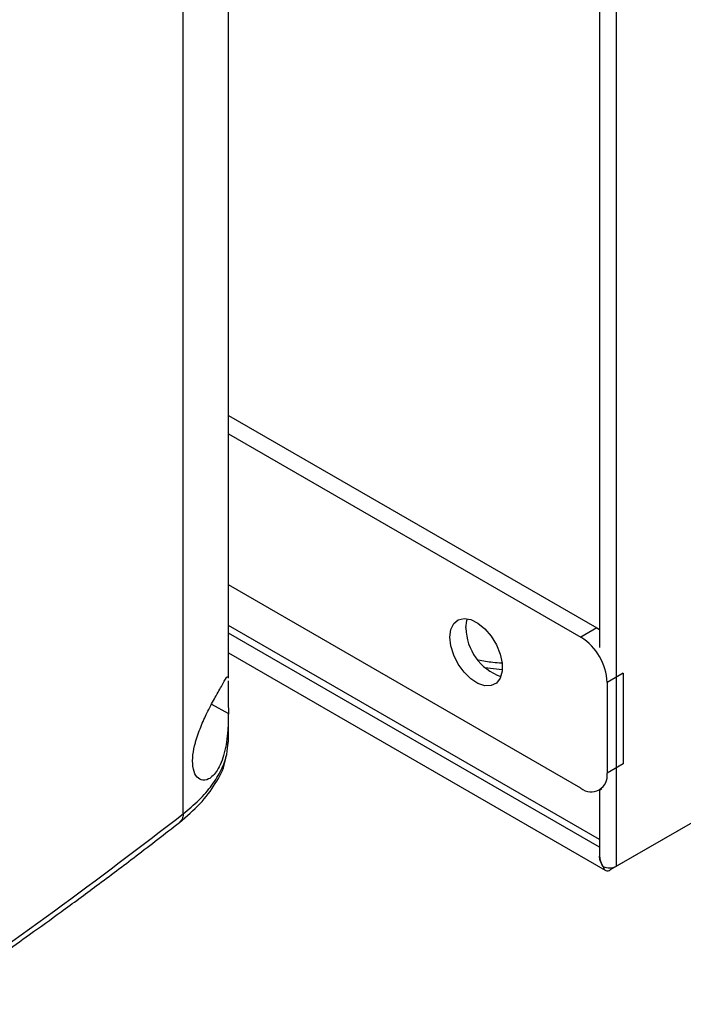
# Model space of a CAD drawing. Extents: x 0.4 to 10.6, y 0.4 to 8.1.
# Drawn here: x 3.9 to 4.1, y 6.2 to 6.4 of the extents above; entities that cross this region are included whole.
import ezdxf

# ---------------------------------------------------------------- set-up
doc = ezdxf.new("R2010")
doc.units = 0
doc.linetypes.add('SLD-SOLID', pattern=[0])
doc.layers.get('0').update_dxf_attribs({"linetype": 'CONTINUOUS'})

msp = doc.modelspace()

# ---------------------------------------------------------------- linework, layer by layer
at = {"color": 7, "linetype": 'SLD-SOLID'}
for p, q in [((4.052280758958816, 6.194736004984233), (4.052280758958814, 6.671480108931713)), ((4.047744156292277, 6.616828718620098), (4.047744156292277, 6.252900327666137)), ((3.949111850241515, 6.244732992185702), (3.949111850241517, 6.567574441927358)), ((3.937096751891203, 6.208616375267034), (3.937096751891205, 6.564645239902871)), ((3.949111850241515, 6.314650332445995), (4.04706097465275, 6.258105506513853)), ((3.949111850241515, 6.309748669569895), (4.042815550080666, 6.255654675075802)), ((4.226632690450599, 6.295386919148116), (4.050610427979636, 6.19377142997012)), ((4.22830302142978, 6.296351494162228), (4.052280758958816, 6.194736004984233)), ((4.042815550080666, 6.215470580002684), (3.949111850241515, 6.269564574496778)), ((4.047744156292277, 6.201781409296048), (3.949111850241506, 6.258720627593819)), ((4.04706097465275, 6.258105506513853), (4.042815550080666, 6.255654675075802)), ((4.04706097465275, 6.258105506513853), (4.047744156292277, 6.257672299650032)), ((3.949111850241514, 6.251465384702522), (4.049279788902425, 6.193639664568641)), ((3.94910307294605, 6.245024472019094), (3.949102701361543, 6.244732988782954)), ((4.054020687066004, 6.246050931043408), (4.049775262493919, 6.243600099605358)), ((4.054020687066004, 6.246050931043408), (4.054020687066004, 6.221940473999537)), ((4.049775262493919, 6.243600099605358), (4.049775262493919, 6.219489642561487)), ((3.949111850241514, 6.227775024690905), (3.949111850241515, 6.235380564776909)), ((3.948931668803093, 6.226791125424159), (3.949113587235334, 6.227930877503401)), ((4.054020687066004, 6.221940473999537), (4.049775262493919, 6.219489642561487)), ((4.047736409985371, 6.214983296041121), (4.04836958513992, 6.215348820277439)), ((4.047744156292277, 6.21498776788891), (4.047744156292277, 6.197590372065661))]:
    msp.add_line(p, q, dxfattribs=at)
at = {"color": 8, "linetype": 'SLD-SOLID'}
for p, q in [((4.047744156292277, 6.199772531068048), (3.949111850241515, 6.256711749365893)), ((4.021912361571108, 6.246962211099681), (4.017267140900973, 6.247499840487138)), ((3.944643532635179, 6.237802604080817), (3.949112024465146, 6.235326555737641))]:
    msp.add_line(p, q, dxfattribs=at)
at = {"color": 7, "linetype": 'SLD-SOLID', "flags": 128}
for points in [[(4.008016988014399, 6.255651409818346), (4.008275073029961, 6.257670728330706), (4.009030187091705, 6.259242304610457), (4.010226326844088, 6.260249582034414), (4.01177478007365, 6.260617855444026), (4.013560705088058, 6.260319811685243), (4.015451647999057, 6.259377555300194), (4.017307366221424, 6.257860969134423), (4.018990229623954, 6.255882531445924), (4.020375427926669, 6.253588973907304), (4.021360227308316, 6.251150399188872), (4.021871589703917, 6.248747665221761), (4.021871589703917, 6.246558971792532), (4.021360227308316, 6.244746644280227), (4.020375427926669, 6.243445094725585), (4.018990229623954, 6.242750853104882), (4.017307366221424, 6.24271540814318), (4.015451647999057, 6.243341388631142), (4.013560705088058, 6.244582368459642), (4.01177478007365, 6.246346309831907), (4.010226326844088, 6.248502389285851), (4.009030187091705, 6.250890700271782), (4.008275073029961, 6.253334112689669), (4.008016988014399, 6.255651409818346)], [(4.012262412586483, 6.258102241256396), (4.012520497602046, 6.260121559768757), (4.012659770927721, 6.260549587505956)]]:
    msp.add_lwpolyline(points, dxfattribs=at)
at = {"color": 7, "linetype": 'SLD-SOLID'}
for centre, radius, start, end in [((4.02622682508166, 6.258324500740063), 0.01396618113922131, 180.9118504069255, 250.3878357506774), ((4.034664867795422, 6.242912492791771), 0.01512603157058909, 2.605478485646027, 57.39452165997654), ((4.045532404546806, 6.218801382749472), 0.004298318872327525, 230.7967147642894, 9.214036990465422), ((4.049874715528972, 6.194634905870811), 0.00113440003576149, 180.7162726273076, 310.4321884294744), ((4.050391539230414, 6.198418810130193), 0.004139106778678132, 246.5281771216654, 297.1570931007709)]:
    msp.add_arc(centre, radius, start, end, dxfattribs=at)
at = {"color": 8, "linetype": 'SLD-SOLID'}
for points, knots in [([(4.021746050833348, 6.248694400468768), (4.020965183042704, 6.248756114307058), (4.018862201484078, 6.248922317940236), (4.016825388418454, 6.249271471918579), (4.015544873814881, 6.249490979921404)], [0, 0, 0, 0, 0.3713146163559413, 1, 1, 1, 1]), ([(3.937096746792856, 6.208616370559623), (3.938557865809588, 6.209840694339142), (3.941474940599538, 6.212285015432135), (3.944857016890412, 6.216235622736727), (3.947341553858449, 6.220299800783269), (3.948840704579581, 6.224175231116115), (3.948973616503316, 6.226668492903599), (3.949032742800681, 6.227777628440244)], [0, 0, 0, 0, 0.2117119151052441, 0.4226756911746298, 0.6312936138384098, 0.8359797765590359, 1, 1, 1, 1]), ([(3.937096743002154, 6.208616367588343), (3.937049302867207, 6.208121976691275), (3.936960347580213, 6.207194941298474), (3.936364164265348, 6.206638709186975), (3.936085927391516, 6.206379117413825)], [0, 0, 0, 0, 0.5333031520781718, 0.9999999999999999, 0.9999999999999999, 0.9999999999999999, 0.9999999999999999])]:
    msp.add_open_spline(points, degree=3, knots=knots, dxfattribs=at)
at = {"color": 7, "linetype": 'SLD-SOLID'}
for points, knots in [([(3.940632772104256, 6.228557490157972), (3.941133508343735, 6.229990212984216), (3.94211922386171, 6.232810574307085), (3.944058045759093, 6.236772103706386), (3.946049535253466, 6.240474971252655), (3.947842700214364, 6.243543906164305), (3.948795260812437, 6.245291775997378), (3.94893057619764, 6.245115704073652), (3.948970073977715, 6.245064309695178)], [0, 0, 0, 0, 0.1479949201331087, 0.2913327972999336, 0.463986387101808, 0.6684829142515398, 0.9032320757608221, 1, 1, 1, 1]), ([(3.949101823051205, 6.244044012964839), (3.949101838671745, 6.244020326021078), (3.949102027765302, 6.243733585076799), (3.949062759348731, 6.242471273165258), (3.949070193121833, 6.240316589166231), (3.949108673034509, 6.237797688112452), (3.949110896813004, 6.236158014901769), (3.949112024465146, 6.235326555737641)], [0, 0, 0, 0, 0.0229426790009182, 0.2777312897702002, 0.5339679010174071, 0.763680557228255, 1, 1, 1, 1]), ([(3.949112024465146, 6.235326555737641), (3.949083080003347, 6.233854363194175), (3.949007986386678, 6.230034901520019), (3.948193663869197, 6.224613878487544), (3.946363146818295, 6.220056261975512), (3.944040475369939, 6.217692592320689), (3.94194903583734, 6.217391138921987), (3.940390937754006, 6.218612858255649), (3.939572951622912, 6.221011106506829), (3.939597225352903, 6.224180754111366), (3.940111476148814, 6.226782432345085), (3.940532933121652, 6.228217529787567), (3.940632772104256, 6.228557490157972)], [0, 0, 0, 0, 0.09605064451078048, 0.2491941404777885, 0.4043694612599206, 0.5366638201721973, 0.6448830240496435, 0.7345991855859729, 0.8247892859889392, 0.9034155879768312, 0.9771201093982557, 0.9999999999999999, 0.9999999999999999, 0.9999999999999999, 0.9999999999999999]), ([(3.936112382162019, 6.206354133737489), (3.938011205094731, 6.207968751106725), (3.941788024684546, 6.211180276734066), (3.945742471587106, 6.216586742409605), (3.948058081307002, 6.220829662576598), (3.94838629151941, 6.223292303729321), (3.948452470600771, 6.223788861493359)], [0, 0, 0, 0, 0.3130021624476621, 0.6225713195374105, 0.9238966905724265, 1, 1, 1, 1]), ([(3.789973928015027, 6.109897316495177), (3.803165478045061, 6.117677365728462), (3.829534793193351, 6.133229334195746), (3.867082866694833, 6.157620071628928), (3.903186387357856, 6.182648402304714), (3.925805119001931, 6.19996942151549), (3.937096764427957, 6.208616361159282)], [0, 0, 0, 0, 0.2506530315767768, 0.5010441356378629, 0.7509129692916025, 1, 1, 1, 1]), ([(3.788951010526159, 6.107605472476568), (3.793866382729978, 6.110465692040724), (3.803234547945748, 6.115916959680148), (3.816365007958039, 6.123820754197), (3.827996349433562, 6.130977647764237), (3.838159897431047, 6.137368982681071), (3.846901388324162, 6.142969162103272), (3.854271021566134, 6.147767320992195), (3.860379719579555, 6.151798782730368), (3.865339315399526, 6.155108850904462), (3.869243242592039, 6.157738207203052), (3.872031669773023, 6.159629481107607), (3.874292786275909, 6.161170257055716), (3.876604334172824, 6.162751850037004), (3.879619629351151, 6.164826513524253), (3.883873594266175, 6.167774270467606), (3.889526752190571, 6.171732228971453), (3.896724553794433, 6.176843732270086), (3.905072629156748, 6.182872532531158), (3.914523244664472, 6.189836454788287), (3.925038863577762, 6.197747244065633), (3.932292663783533, 6.203385244242396), (3.936112303381872, 6.206354050677604)], [0, 0, 0, 0, 0.09277597837420608, 0.1768209318490686, 0.2521289003116141, 0.3186989244748317, 0.3765335901354245, 0.4256377517778796, 0.4662829615521031, 0.4997909599516142, 0.5263453034259119, 0.5459655484696269, 0.5569340271976772, 0.5728029009744273, 0.5935699972997677, 0.6192323181372353, 0.6610565301089988, 0.7115636978076688, 0.7707370180256665, 0.8385544271640176, 0.914987470637792, 0.9999999999999999, 0.9999999999999999, 0.9999999999999999, 0.9999999999999999]), ([(4.047756683482543, 6.197591556575301), (4.047787176917055, 6.197208050952995), (4.047860621869448, 6.196284358603348), (4.048322704618636, 6.195277512060335), (4.048684459353829, 6.19471338670677), (4.048742941172435, 6.194622189347375)], [0, 0, 0, 0, 0.3731109061657866, 0.898656159255505, 1, 1, 1, 1]), ([(4.048740404135716, 6.194620724747232), (4.048437462874024, 6.19514217214823), (4.04792560288185, 6.196023227640979), (4.047806278731886, 6.196991297615496), (4.047757575863314, 6.197386421190664)], [0, 0, 0, 0, 0.591843993131777, 1, 1, 1, 1])]:
    msp.add_open_spline(points, degree=3, knots=knots, dxfattribs=at)

doc.saveas('drawing.dxf')
